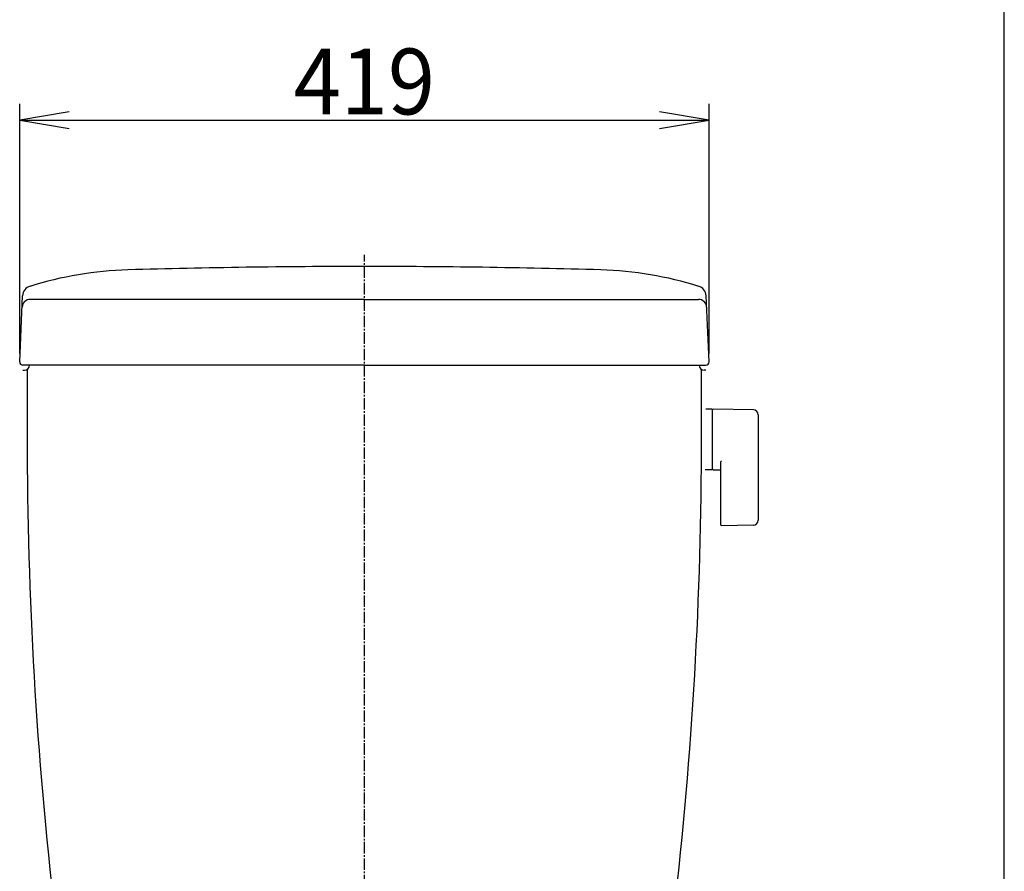
# Model space of a CAD drawing. Extents: x 0 to 2000, y 95 to 2895.
# Drawn here: x 1402 to 2000, y 1103 to 1621 of the extents above; entities that cross this region are included whole.
import ezdxf
from ezdxf.enums import TextEntityAlignment as Align

# ---------------------------------------------------------------- set-up
doc = ezdxf.new("R2010")
doc.units = 0
doc.header["$MEASUREMENT"] = 0
doc.linetypes.add('EXLTYPE3', pattern=[10, 7, -1, 1, -1])
doc.layers.get('0').update_dxf_attribs({"linetype": 'CONTINUOUS'})
for name, color, linetype in [('タンク', 7, 'CONTINUOUS'), ('便器', 7, 'CONTINUOUS'), ('枠', 7, 'CONTINUOUS')]:
    doc.layers.add(name, color=color, linetype=linetype)
doc.styles.add('EXCADDIM1', font='monotxt', dxfattribs={"width": 0.95, "bigfont": 'extfont'})
doc.styles.add('EXCADSTD', font='monotxt', dxfattribs={"bigfont": 'extfont'})
doc.styles.get("Standard").update_dxf_attribs({"font": 'monotxt', "bigfont": 'extfont'})
doc.dimstyles.get("Standard").update_dxf_attribs({"dimtxt": 0.18, "dimasz": 0.18, "dimexe": 0.18, "dimexo": 0.0625, "dimgap": 0.09, "dimtad": 0, "dimtih": 1, "dimtoh": 1, "dimdec": 4, "dimzin": 0, "dimtxsty": 'STANDARD', "dimcen": 0.09, "dimazin": 3, "dimtfac": 1, "dimtdec": 4, "dimtmove": 0, "dimatfit": 3, "dimtolj": 1, "dimtzin": 0})

# ---------------------------------------------------------------- blocks, each defined once
blk = doc.blocks.new('*D14')
at = {"layer": 'タンク', "color": 3, "linetype": 'CONTINUOUS'}
for p, q in [((1401.501979, 1418.08962), (1401.501979, 1569.998127)), ((1820.498021, 1418.08962), (1820.498021, 1569.998127)), ((1431.501979, 1564.998127), (1401.501979, 1559.998127)), ((1820.498021, 1559.998127), (1790.498021, 1564.998127)), ((1401.501979, 1559.998127), (1820.498021, 1559.998127)), ((1401.501979, 1559.998127), (1431.501979, 1554.998127)), ((1790.498021, 1554.998127), (1820.498021, 1559.998127))]:
    blk.add_line(p, q, dxfattribs=at)
at = {"layer": 'タンク', "color": 2, "linetype": 'CONTINUOUS', "style": 'EXCADSTD', "width": 0.945}
blk.add_text('419', height=40, dxfattribs=at).set_placement((1611, 1563.498127), align=Align.CENTER)
blk = doc.blocks.new('_EX_NORM')
at = {"color": 0, "linetype": 'CONTINUOUS'}
for q in [(-1, 0.166667), (-1, 0), (-1, -0.166667)]:
    blk.add_line((0, 0), q, dxfattribs=at)

msp = doc.modelspace()

# ---------------------------------------------------------------- linework, layer by layer
at = {"layer": 'タンク', "color": 7, "linetype": 'CONTINUOUS'}
for p, q in [((1401.501979, 1413.08962), (1403.287316, 1453.194533)), ((1611, 1451.000675), (1407.972021, 1451.000675)), ((1611, 1451.000675), (1814.027979, 1451.000675)), ((1820.498021, 1413.08962), (1818.712684, 1453.194533)), ((1611, 1411.000675), (1403.5, 1411.000675)), ((1403.5, 1408.000675), (1404.5, 1408.000675)), ((1611, 1411.000675), (1818.5, 1411.000675)), ((1818.5, 1408.000675), (1817.5, 1408.000675))]:
    msp.add_line(p, q, dxfattribs=at)
for centre, radius, start, end in [((1473.63518, 1248.84581), 220.180628, 91.646821, 107.428068), ((1611, -3528.999325), 5000, 90, 91.646821), ((1611, -3528.999325), 5000, 88.353179, 90), ((1748.36482, 1248.84581), 220.180628, 72.571932, 88.353179), ((1409.574075, 1452.914667), 6.292985, 105.580531, 177.451066), ((1812.425925, 1452.914667), 6.292985, 2.548934, 74.419469), ((1407.972021, 1446.000675), 5, 90, 177.451066), ((1814.027979, 1446.000675), 5, 2.548934, 90), ((1403.5, 1413.000675), 2, 177.451066, 270), ((1818.5, 1413.000675), 2, 270, 2.548934), ((1404.5, 1411.000675), 3, 270, 0), ((11405.983937, 1393.590568), 10000, 179.915151, 180.203681), ((1817.5, 1411.000675), 3, 180, 270), ((-8183.983937, 1393.590568), 10000, 359.796319, 0.084849), ((3906.031326, 1366.928899), 2500, 180.203681, 186.86399), ((-684.031326, 1366.928899), 2500, 353.173444, 359.796319)]:
    msp.add_arc(centre, radius, start, end, dxfattribs=at)
at = {"layer": '便器', "color": 1, "linetype": 'EXLTYPE3'}
msp.add_line((1611, 484), (1611, 1478), dxfattribs=at)
at = {"layer": '便器', "color": 6, "linetype": 'CONTINUOUS'}
for p, q in [((1822.444671, 1384.246334), (1818.502561, 1384.246334)), ((1822.444671, 1384.246334), (1822.444671, 1347.246334)), ((1822.444671, 1383.329819), (1822.444671, 1348.345331)), ((1847.499406, 1383.80008), (1823.044671, 1384.246334)), ((1850.444671, 1380.800579), (1850.444671, 1316.692089)), ((1822.444671, 1347.246334), (1818.249868, 1347.246334)), ((1823.044671, 1347.428816), (1827.444671, 1347.348524)), ((1827.444671, 1351.823684), (1827.444671, 1314.25409)), ((1847.499406, 1313.692588), (1828.044671, 1313.337575))]:
    msp.add_line(p, q, dxfattribs=at)
for centre, radius, start, end in [((1823.444671, 1383.329819), 1, 113.578178, 180), ((1847.444671, 1380.800579), 3, 0, 88.954573), ((1828.444671, 1351.823684), 1, 113.578178, 180), ((1823.444671, 1348.345331), 1, 180, 246.421822), ((1828.444671, 1314.25409), 1, 180, 246.421822), ((1847.444671, 1316.692089), 3, 271.045427, 0)]:
    msp.add_arc(centre, radius, start, end, dxfattribs=at)
at = {"layer": '枠', "color": 7, "linetype": 'CONTINUOUS'}
msp.add_line((2000, 95), (2000, 2895), dxfattribs=at)

# ---------------------------------------------------------------- dimensions: what is measured, and where the dimension line sits
at = {"layer": 'タンク', "color": 3, "linetype": 'CONTINUOUS'}
dim = msp.add_linear_dim(base=(1820.498021, 1559.998127), p1=(1401.501979, 1413.08962), p2=(1820.498021, 1413.08962), text='419', dimstyle='STANDARD', override={"dimtxt": 40, "dimasz": 30, "dimexe": 10, "dimexo": 5, "dimgap": 3.5, "dimtad": 1, "dimjust": 0, "dimtih": 0, "dimtoh": 0, "dimdec": 2, "dimzin": 8, "dimtxsty": 'EXCADDIM1', "dimblk1": '_EX_NORM', "dimblk2": '_EX_NORM', "dimsah": 1, "dimse1": 0, "dimse2": 0, "dimclrd": 3, "dimclre": 3, "dimclrt": 2, "dimtmove": 2}, dxfattribs=at)
dim.commit()
dim.dimension.update_dxf_attribs({"geometry": '*D14', "text_midpoint": (1611, 1583.498127), "dimtype": 160})

doc.saveas('drawing.dxf')
